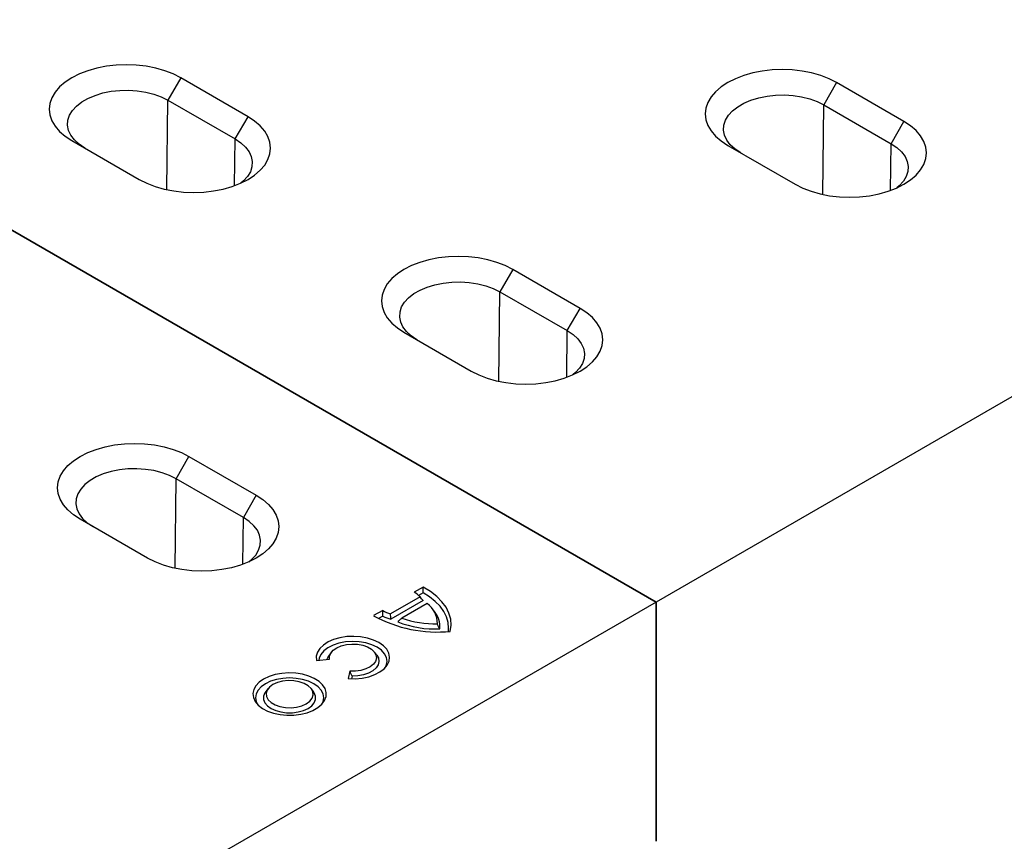
# Model space of a CAD drawing. Units: millimetres. Extents: x 0 to 8978, y 0 to 6348.
# Drawn here: x 2777 to 3106, y 1547 to 1822 of the extents above; entities that cross this region are included whole.
import ezdxf

# ---------------------------------------------------------------- set-up
doc = ezdxf.new("R2010")
doc.units = ezdxf.units.MM
doc.layers.add('DUENN', color=4, linetype='Continuous')
doc.layers.add('SICHTBAR', color=7, linetype='Continuous', lineweight=25)

msp = doc.modelspace()

# ---------------------------------------------------------------- linework, layer by layer
at = {"color": 94, "linetype": 'Continuous', "lineweight": 30}
for p, q in [((2989.33, 1627.12), (2660.26, 1817.09)), ((2989.33, 1547.12), (2989.33, 1627.12))]:
    msp.add_line(p, q, dxfattribs=at)
at = {"color": 7, "linetype": 'Continuous', "lineweight": 30}
for p, q in [((2833.11, 1675.81), (2855.62, 1662.81)), ((2819.25, 1641.82), (2796.74, 1654.81)), ((2989.33, 1627.12), (2365.82, 1267.17))]:
    msp.add_line(p, q, dxfattribs=at)
at = {"color": 7, "linetype": 'Continuous', "lineweight": 30, "flags": 128}
for points in [[(2796.74, 1654.81), (2794.52, 1656.28), (2792.65, 1657.89), (2791.16, 1659.63), (2790.08, 1661.47), (2789.43, 1663.38), (2789.2, 1665.31), (2789.43, 1667.25), (2790.08, 1669.16), (2791.16, 1671), (2792.65, 1672.74), (2794.52, 1674.35), (2796.74, 1675.81), (2799.27, 1677.09), (2802.06, 1678.17), (2805.08, 1679.03), (2808.27, 1679.65), (2811.57, 1680.03), (2814.92, 1680.16), (2818.28, 1680.03), (2821.58, 1679.65), (2824.77, 1679.03), (2827.78, 1678.17), (2830.58, 1677.09), (2833.11, 1675.81)], [(2855.62, 1662.81), (2857.84, 1661.35), (2859.71, 1659.74), (2861.2, 1658), (2862.28, 1656.16), (2862.94, 1654.25), (2863.16, 1652.32), (2862.94, 1650.38), (2862.28, 1648.47), (2861.2, 1646.63), (2859.71, 1644.89), (2857.84, 1643.28), (2855.62, 1641.82), (2853.1, 1640.54), (2850.3, 1639.46), (2847.28, 1638.6), (2844.1, 1637.97), (2840.8, 1637.6), (2837.44, 1637.47), (2834.08, 1637.6), (2830.78, 1637.97), (2827.6, 1638.6), (2824.58, 1639.46), (2821.78, 1640.54), (2819.25, 1641.82)]]:
    msp.add_lwpolyline(points, dxfattribs=at)
at = {"layer": 'DUENN', "color": 1}
for p, q in [((2830.34, 1802.39), (2826.04, 1794.94)), ((3049.61, 1800.79), (3045.3, 1793.34)), ((2825.68, 1764.99), (2826.04, 1794.94)), ((2826.04, 1794.94), (2848.55, 1781.94)), ((3044.95, 1763.39), (3045.3, 1793.34)), ((3045.3, 1793.34), (3067.82, 1780.34)), ((2848.55, 1781.94), (2852.85, 1789.39)), ((3067.82, 1780.34), (3072.12, 1787.79)), ((2848.36, 1766.33), (2848.55, 1781.94)), ((3067.63, 1764.73), (3067.82, 1780.34)), ((2941.36, 1738.3), (2937.06, 1730.85)), ((2936.7, 1700.9), (2937.06, 1730.85)), ((2937.06, 1730.85), (2959.57, 1717.85)), ((2959.57, 1717.85), (2963.88, 1725.3)), ((2959.38, 1702.24), (2959.57, 1717.85))]:
    msp.add_line(p, q, dxfattribs=at)
at = {"layer": 'DUENN', "color": 7}
for p, q in [((2828.81, 1668.36), (2833.11, 1675.81)), ((2828.45, 1638.41), (2828.81, 1668.36)), ((2851.32, 1655.36), (2828.81, 1668.36)), ((2855.62, 1662.81), (2851.32, 1655.36)), ((2851.13, 1639.75), (2851.32, 1655.36)), ((2911.39, 1632.12), (2908.37, 1630.37)), ((2911.41, 1630.23), (2909.86, 1629.34)), ((2910.35, 1628.87), (2900.47, 1623.16)), ((2911.39, 1627.58), (2900.63, 1621.36)), ((2912.77, 1626.66), (2904.3, 1621.77)), ((2897.87, 1624.31), (2894.84, 1622.56)), ((2915.16, 1623.96), (2914.39, 1624.96)), ((2897.88, 1622.43), (2896.49, 1621.62)), ((2880.75, 1610.4), (2879.98, 1609.4)), ((2895.86, 1609.4), (2895.09, 1610.4)), ((2875.74, 1607.62), (2880.14, 1607.96)), ((2886.9, 1604.05), (2886.32, 1601.52)), ((2887.63, 1602.33), (2887.44, 1601.46)), ((2859.56, 1598.18), (2858.78, 1597.18)), ((2874.72, 1597.18), (2873.94, 1598.18))]:
    msp.add_line(p, q, dxfattribs=at)
at = {"layer": 'DUENN', "color": 1, "flags": 128}
for points in [[(2798.27, 1778.91), (2796.36, 1780.19), (2794.8, 1781.63), (2793.62, 1783.18), (2792.86, 1784.82), (2792.53, 1786.5), (2792.64, 1788.19), (2793.19, 1789.86), (2794.16, 1791.46), (2795.53, 1792.95), (2797.27, 1794.32), (2799.35, 1795.52), (2801.71, 1796.52), (2804.3, 1797.31), (2807.07, 1797.87), (2809.96, 1798.19), (2812.89, 1798.25), (2815.8, 1798.06), (2818.64, 1797.62), (2821.33, 1796.94), (2823.81, 1796.04), (2826.04, 1794.94)], [(3017.54, 1777.31), (3015.63, 1778.59), (3014.06, 1780.03), (3012.89, 1781.58), (3012.13, 1783.22), (3011.8, 1784.9), (3011.91, 1786.59), (3012.46, 1788.26), (3013.43, 1789.86), (3014.8, 1791.35), (3016.54, 1792.72), (3018.62, 1793.92), (3020.98, 1794.92), (3023.57, 1795.71), (3026.34, 1796.27), (3029.22, 1796.59), (3032.16, 1796.65), (3035.07, 1796.46), (3037.91, 1796.02), (3040.6, 1795.35), (3043.08, 1794.44), (3045.3, 1793.34)], [(2848.55, 1781.94), (2850.47, 1780.66), (2852.03, 1779.22), (2853.2, 1777.67), (2853.96, 1776.03), (2854.29, 1774.35), (2854.18, 1772.66), (2853.63, 1770.99), (2852.66, 1769.39), (2851.29, 1767.9), (2850.41, 1767.16)], [(3067.82, 1780.34), (3069.73, 1779.06), (3071.3, 1777.62), (3072.47, 1776.07), (3073.23, 1774.43), (3073.56, 1772.75), (3073.45, 1771.06), (3072.9, 1769.39), (3071.93, 1767.79), (3070.56, 1766.3), (3069.68, 1765.56)], [(2909.29, 1714.82), (2907.38, 1716.1), (2905.82, 1717.54), (2904.64, 1719.09), (2903.88, 1720.73), (2903.55, 1722.41), (2903.66, 1724.1), (2904.21, 1725.77), (2905.18, 1727.37), (2906.55, 1728.86), (2908.29, 1730.23), (2910.37, 1731.42), (2912.73, 1732.43), (2915.32, 1733.22), (2918.09, 1733.78), (2920.98, 1734.1), (2923.91, 1734.16), (2926.82, 1733.97), (2929.66, 1733.53), (2932.35, 1732.85), (2934.83, 1731.95), (2937.06, 1730.85)], [(2959.57, 1717.85), (2961.49, 1716.57), (2963.05, 1715.13), (2964.22, 1713.58), (2964.98, 1711.94), (2965.31, 1710.26), (2965.2, 1708.57), (2964.65, 1706.9), (2963.68, 1705.3), (2962.31, 1703.81), (2961.43, 1703.07)]]:
    msp.add_lwpolyline(points, dxfattribs=at)
at = {"layer": 'DUENN', "color": 7, "flags": 128}
for points in [[(2828.81, 1668.36), (2826.58, 1669.46), (2824.1, 1670.36), (2821.41, 1671.04), (2818.57, 1671.48), (2815.66, 1671.67), (2812.73, 1671.61), (2809.84, 1671.29), (2807.07, 1670.73), (2804.48, 1669.94), (2802.12, 1668.93), (2800.04, 1667.74), (2798.3, 1666.37), (2796.93, 1664.88), (2795.96, 1663.28), (2795.41, 1661.61), (2795.3, 1659.92), (2795.63, 1658.24), (2796.39, 1656.6), (2797.57, 1655.05), (2799.13, 1653.61), (2801.04, 1652.33)], [(2853.18, 1640.58), (2854.06, 1641.32), (2855.43, 1642.81), (2856.4, 1644.41), (2856.95, 1646.08), (2857.06, 1647.77), (2856.73, 1649.45), (2855.97, 1651.09), (2854.8, 1652.64), (2853.24, 1654.08), (2851.32, 1655.36)], [(2920.47, 1617.32), (2920.75, 1619.35), (2920.6, 1621.39), (2920.03, 1623.4), (2919.05, 1625.36), (2917.68, 1627.23), (2915.92, 1629), (2913.82, 1630.64), (2911.39, 1632.12)], [(2919.83, 1617.27), (2919.9, 1618.43), (2919.72, 1620.3), (2919.18, 1622.15), (2918.28, 1623.95), (2917.03, 1625.68), (2915.46, 1627.31), (2913.57, 1628.84), (2911.41, 1630.23)], [(2886.32, 1601.52), (2888.66, 1601.47), (2890.98, 1601.68), (2893.19, 1602.14), (2895.2, 1602.84), (2896.95, 1603.74), (2898.37, 1604.82), (2899.41, 1606.03), (2900.03, 1607.34), (2900.2, 1608.69), (2899.93, 1610.04), (2899.22, 1611.33), (2898.1, 1612.52), (2896.61, 1613.56), (2894.8, 1614.42), (2892.74, 1615.07), (2890.5, 1615.48), (2888.17, 1615.64), (2885.83, 1615.54), (2883.57, 1615.18), (2881.46, 1614.58), (2879.59, 1613.76), (2878.03, 1612.75), (2876.82, 1611.59), (2876.03, 1610.31), (2875.66, 1608.98), (2875.74, 1607.62)], [(2898.71, 1605.15), (2899.08, 1605.91), (2899.36, 1607.22), (2899.17, 1608.54), (2898.53, 1609.82), (2897.46, 1610.99), (2896.01, 1612.02), (2894.23, 1612.85), (2892.2, 1613.47), (2889.99, 1613.84), (2887.71, 1613.95), (2885.43, 1613.79), (2883.25, 1613.37), (2881.26, 1612.71), (2879.54, 1611.84), (2878.15, 1610.78), (2877.16, 1609.58), (2876.61, 1608.3), (2876.5, 1607.68)], [(2880.14, 1607.96), (2880.11, 1609.03), (2880.53, 1610.07), (2881.35, 1611.03), (2882.55, 1611.85), (2884.04, 1612.49), (2885.75, 1612.9), (2887.58, 1613.08), (2889.43, 1613), (2891.2, 1612.67), (2892.78, 1612.11), (2894.09, 1611.35), (2895.06, 1610.44), (2895.63, 1609.42), (2895.77, 1608.35), (2895.47, 1607.29), (2894.75, 1606.31), (2893.64, 1605.44), (2892.22, 1604.76), (2890.56, 1604.28), (2888.75, 1604.04), (2886.9, 1604.05)], [(2879.27, 1607.89), (2879.39, 1608.32), (2879.98, 1609.4)], [(2895.86, 1609.4), (2896.42, 1608.43), (2896.62, 1607.29), (2896.38, 1606.16), (2895.69, 1605.09), (2894.61, 1604.14), (2893.18, 1603.35), (2891.48, 1602.77), (2889.6, 1602.42), (2887.63, 1602.33)], [(2858.07, 1601.34), (2856.58, 1600.3), (2855.47, 1599.11), (2854.76, 1597.83), (2854.48, 1596.49), (2854.65, 1595.15), (2855.25, 1593.85), (2856.27, 1592.64), (2857.67, 1591.56), (2859.39, 1590.65), (2861.39, 1589.95), (2863.57, 1589.48), (2865.87, 1589.26), (2868.21, 1589.29), (2870.49, 1589.58), (2872.63, 1590.11), (2874.56, 1590.86), (2876.21, 1591.81), (2877.52, 1592.93), (2878.44, 1594.17), (2878.94, 1595.48), (2878.99, 1596.83), (2878.61, 1598.16), (2877.79, 1599.42), (2876.58, 1600.57), (2875.01, 1601.57), (2873.14, 1602.38), (2871.04, 1602.96), (2868.79, 1603.31), (2866.46, 1603.41), (2864.14, 1603.25), (2861.92, 1602.84), (2859.87, 1602.19), (2858.07, 1601.34)], [(2858.67, 1599.79), (2857.25, 1598.79), (2856.19, 1597.65), (2855.54, 1596.41), (2855.32, 1595.12), (2855.54, 1593.84), (2855.97, 1592.93)], [(2877.53, 1592.93), (2877.96, 1593.84), (2878.18, 1595.12), (2877.96, 1596.41), (2877.31, 1597.65), (2876.25, 1598.79), (2874.83, 1599.79), (2873.1, 1600.61), (2871.12, 1601.22), (2868.98, 1601.59), (2866.75, 1601.72), (2864.52, 1601.59), (2862.38, 1601.22), (2860.4, 1600.61), (2858.67, 1599.79)], [(2861.18, 1599.54), (2860.01, 1598.68), (2859.23, 1597.68), (2858.89, 1596.6), (2859, 1595.5), (2859.57, 1594.46), (2860.55, 1593.52), (2861.89, 1592.74), (2863.52, 1592.18), (2865.33, 1591.85), (2867.23, 1591.78), (2869.09, 1591.98), (2870.83, 1592.43), (2872.32, 1593.11), (2873.49, 1593.97), (2874.27, 1594.97), (2874.61, 1596.05), (2874.5, 1597.14), (2873.93, 1598.19), (2872.95, 1599.13), (2871.61, 1599.91), (2869.98, 1600.47), (2868.17, 1600.8), (2866.27, 1600.86), (2864.41, 1600.67), (2862.67, 1600.22), (2861.18, 1599.54)], [(2858.78, 1597.18), (2858.51, 1596.79), (2858.08, 1595.69), (2858.08, 1594.56), (2858.51, 1593.46), (2859.36, 1592.44), (2860.58, 1591.56), (2862.11, 1590.86), (2863.87, 1590.37), (2865.77, 1590.12), (2867.73, 1590.12), (2869.63, 1590.37), (2871.39, 1590.86), (2872.92, 1591.56), (2874.14, 1592.44), (2874.99, 1593.46), (2875.42, 1594.56), (2875.42, 1595.69), (2874.99, 1596.79), (2874.72, 1597.18)]]:
    msp.add_lwpolyline(points, dxfattribs=at)
at = {"layer": 'DUENN', "color": 7}
for centre, radius, start, end in [((2904.26, 1622.88), 8.54, 44.5315, 61.292), ((2907.53, 1619.81), 8.62, 0.0362, 52.5827), ((2904.25, 1635.27), 12.68, 239.7768, 252.6438), ((2908.98, 1618.86), 8.01, 354.8936, 39.4925), ((2916.03, 1660.87), 43.78, 241.0552, 275.8297), ((2904.54, 1635.56), 14.73, 243.1352, 254.6153), ((2915.33, 1651.17), 33.06, 248.0653, 272.8147), ((2915.34, 1651.82), 32.01, 249.8332, 271.453)]:
    msp.add_arc(centre, radius, start, end, dxfattribs=at)
for points in [[(2911.41, 1630.23), (2911.4, 1630.86), (2911.4, 1631.49), (2911.39, 1632.12)], [(2911.39, 1627.58), (2911.05, 1628.01), (2910.7, 1628.44), (2910.35, 1628.87)], [(2897.88, 1622.43), (2897.87, 1623.05), (2897.87, 1623.68), (2897.87, 1624.31)], [(2900.63, 1621.36), (2900.57, 1621.96), (2900.52, 1622.56), (2900.47, 1623.16)], [(2902.99, 1620.5), (2903.42, 1620.93), (2903.86, 1621.35), (2904.3, 1621.77)], [(2916.96, 1618.15), (2916.69, 1618.71), (2916.42, 1619.26), (2916.15, 1619.82)], [(2887.63, 1602.33), (2887.38, 1602.9), (2887.14, 1603.48), (2886.9, 1604.05)]]:
    msp.add_open_spline(points, degree=3, dxfattribs=at)
at = {"layer": 'SICHTBAR', "color": 1, "linetype": 'Continuous', "lineweight": 30}
for p, q in [((3422.33, 1877.08), (2989.34, 1627.12)), ((2660.26, 1817.09), (2989.34, 1627.12)), ((2852.85, 1789.39), (2830.34, 1802.39)), ((3072.12, 1787.79), (3049.61, 1800.79)), ((2793.97, 1781.4), (2816.48, 1768.4)), ((3013.24, 1779.8), (3035.75, 1766.8)), ((2963.88, 1725.3), (2941.36, 1738.3)), ((2904.99, 1717.3), (2927.5, 1704.31))]:
    msp.add_line(p, q, dxfattribs=at)
at = {"layer": 'SICHTBAR', "color": 94, "linetype": 'Continuous', "lineweight": 30}
msp.add_line((2660.26, 1817.09), (2989.34, 1627.12), dxfattribs=at)
at = {"layer": 'SICHTBAR', "color": 7, "linetype": 'Continuous', "lineweight": 30}
for p, q in [((2660.26, 1817.09), (2989.34, 1627.12)), ((2989.34, 1627.12), (2989.34, 1547.12))]:
    msp.add_line(p, q, dxfattribs=at)
at = {"layer": 'SICHTBAR', "color": 1, "linetype": 'Continuous', "lineweight": 30, "flags": 128}
for points in [[(2830.34, 1802.39), (2827.81, 1803.67), (2825.01, 1804.75), (2822, 1805.61), (2818.81, 1806.24), (2815.51, 1806.61), (2812.15, 1806.74), (2808.8, 1806.61), (2805.5, 1806.24), (2802.31, 1805.61), (2799.29, 1804.75), (2796.5, 1803.67), (2793.97, 1802.39), (2791.75, 1800.93), (2789.88, 1799.32), (2788.39, 1797.58), (2787.31, 1795.74), (2786.65, 1793.83), (2786.43, 1791.89), (2786.65, 1789.96), (2787.31, 1788.05), (2788.39, 1786.21), (2789.88, 1784.47), (2791.75, 1782.86), (2793.97, 1781.4)], [(3049.61, 1800.79), (3047.08, 1802.07), (3044.28, 1803.15), (3041.26, 1804.01), (3038.08, 1804.64), (3034.78, 1805.01), (3031.42, 1805.14), (3028.07, 1805.01), (3024.77, 1804.64), (3021.58, 1804.01), (3018.56, 1803.15), (3015.77, 1802.07), (3013.24, 1800.79), (3011.02, 1799.33), (3009.15, 1797.72), (3007.66, 1795.98), (3006.58, 1794.14), (3005.92, 1792.23), (3005.7, 1790.29), (3005.92, 1788.36), (3006.58, 1786.45), (3007.66, 1784.61), (3009.15, 1782.87), (3011.02, 1781.26), (3013.24, 1779.8)], [(2816.48, 1768.4), (2819.01, 1767.12), (2821.81, 1766.04), (2824.83, 1765.18), (2828.01, 1764.55), (2831.31, 1764.18), (2834.67, 1764.05), (2838.03, 1764.18), (2841.33, 1764.55), (2844.51, 1765.18), (2847.53, 1766.04), (2850.33, 1767.12), (2852.85, 1768.4), (2855.07, 1769.86), (2856.94, 1771.47), (2858.43, 1773.21), (2859.51, 1775.05), (2860.17, 1776.96), (2860.39, 1778.9), (2860.17, 1780.83), (2859.51, 1782.74), (2858.43, 1784.58), (2856.94, 1786.32), (2855.07, 1787.93), (2852.85, 1789.39)], [(3035.75, 1766.8), (3038.28, 1765.52), (3041.08, 1764.44), (3044.1, 1763.58), (3047.28, 1762.95), (3050.58, 1762.58), (3053.94, 1762.45), (3057.3, 1762.58), (3060.59, 1762.95), (3063.78, 1763.58), (3066.8, 1764.44), (3069.59, 1765.52), (3072.12, 1766.8), (3074.34, 1768.26), (3076.21, 1769.87), (3077.7, 1771.61), (3078.78, 1773.45), (3079.44, 1775.36), (3079.66, 1777.3), (3079.44, 1779.23), (3078.78, 1781.14), (3077.7, 1782.98), (3076.21, 1784.72), (3074.34, 1786.33), (3072.12, 1787.79)], [(2941.36, 1738.3), (2938.83, 1739.58), (2936.03, 1740.66), (2933.02, 1741.52), (2929.83, 1742.14), (2926.53, 1742.52), (2923.17, 1742.65), (2919.82, 1742.52), (2916.52, 1742.14), (2913.33, 1741.52), (2910.31, 1740.66), (2907.52, 1739.58), (2904.99, 1738.3), (2902.77, 1736.84), (2900.9, 1735.23), (2899.41, 1733.49), (2898.33, 1731.65), (2897.67, 1729.74), (2897.45, 1727.8), (2897.67, 1725.87), (2898.33, 1723.96), (2899.41, 1722.12), (2900.9, 1720.38), (2902.77, 1718.77), (2904.99, 1717.3)], [(2927.5, 1704.31), (2930.03, 1703.03), (2932.83, 1701.95), (2935.85, 1701.09), (2939.03, 1700.46), (2942.33, 1700.09), (2945.69, 1699.96), (2949.05, 1700.09), (2952.35, 1700.46), (2955.53, 1701.09), (2958.55, 1701.95), (2961.35, 1703.03), (2963.88, 1704.31), (2966.09, 1705.77), (2967.96, 1707.38), (2969.45, 1709.12), (2970.53, 1710.96), (2971.19, 1712.87), (2971.41, 1714.81), (2971.19, 1716.74), (2970.53, 1718.65), (2969.45, 1720.49), (2967.96, 1722.23), (2966.09, 1723.84), (2963.88, 1725.3)]]:
    msp.add_lwpolyline(points, dxfattribs=at)

doc.saveas('drawing.dxf')
